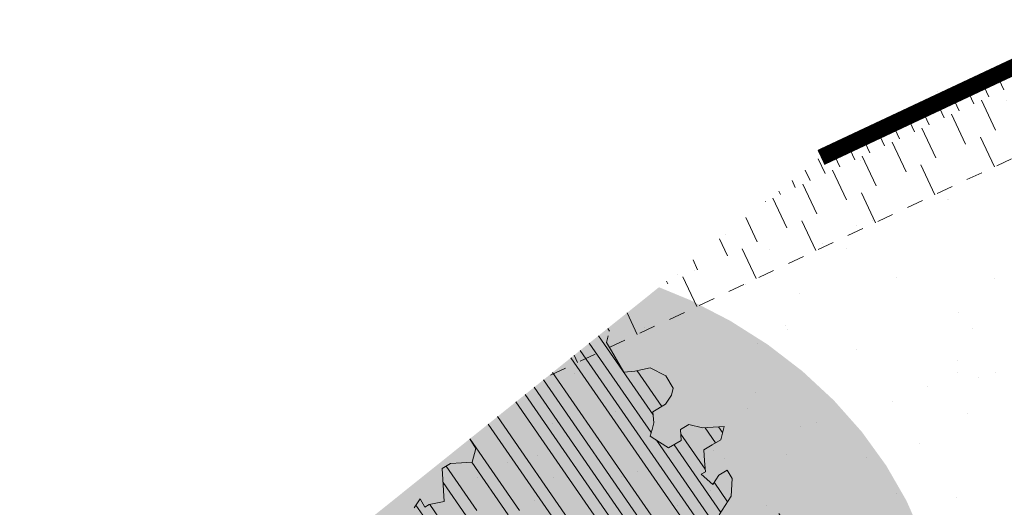
# Model space of a CAD drawing. Units: metres. Extents: x 1408932 to 1409335, y 5218504 to 5218701.
# Drawn here: x 1408947 to 1408953, y 5218677 to 5218680 of the extents above; entities that cross this region are included whole.
import ezdxf

# ---------------------------------------------------------------- set-up
doc = ezdxf.new("R2010")
doc.units = ezdxf.units.M
doc.header["$LTSCALE"] = 2
doc.linetypes.add('CACHE', pattern=[0.375, 0.25, -0.125])
for name, color, linetype, lineweight in [('Compo-arbre', 3, 'Continuous', 9), ('Compo-hachures-herbe', 76, 'Continuous', 35), ('Projet-EP-noue', 140, 'Continuous', 9)]:
    doc.layers.add(name, color=color, linetype=linetype, lineweight=lineweight)
doc.layers.add('Compo-arbre-ombre', color=7, linetype='Continuous', lineweight=9, transparency=0.8)

msp = doc.modelspace()

# ---------------------------------------------------------------- hatches: boundary and pattern name
at = {"layer": 'Compo-arbre'}
h = msp.add_hatch(dxfattribs=at)
h.set_pattern_fill('ANSI32', color=92, scale=0.015, angle=-100.31151, style=0)
h.set_pattern_definition([(304.6885, (1408949.5612, 5218676.26928), (0.17622, 0.121968), []), (304.6885, (1408949.54311, 5218676.16989), (0.17622, 0.121968), [])])
h.paths.add_polyline_path([(1408950.1716, 5218677.4821), (1408950.1702, 5218677.4845), (1408950.1189, 5218677.4541), (1408950.0677, 5218677.4237), (1408950.113, 5218677.3467), (1408950.0919, 5218677.265), (1408950.0255, 5218677.2602), (1408949.9592, 5218677.2555), (1408949.9079, 5218677.2251), (1408949.9125, 5218677.1585), (1408949.917, 5218677.092), (1408949.9216, 5218677.0255), (1408949.8296, 5218677.0056), (1408949.8039, 5218676.9904), (1408949.7737, 5218677.0417), (1408949.7376, 5218676.9856), (1408949.7678, 5218676.9343), (1408949.8236, 5218676.8982), (1408949.8538, 5218676.8468), (1408949.9051, 5218676.8772), (1408949.9563, 5218676.9077), (1408949.982, 5218676.9229), (1408950.074, 5218676.9428), (1408950.1509, 5218676.9884), (1408950.2067, 5218676.9523), (1408950.2882, 5218676.9313), (1408950.3395, 5218676.9618), (1408950.4315, 5218676.9816), (1408950.4617, 5218676.9303), (1408950.4814, 5218676.8382), (1408950.501, 5218676.746), (1408950.5523, 5218676.7764), (1408950.6141, 5218676.8476), (1408950.67, 5218676.8115), (1408950.7212, 5218676.8419), (1408950.7771, 5218676.8058), (1408950.8329, 5218676.7697), (1408950.9038, 5218676.7079), (1408950.9084, 5218676.6413), (1408950.8466, 5218676.5701), (1408950.8512, 5218676.5036), (1408950.8301, 5218676.4218), (1408950.7893, 5218676.4323), (1408950.7335, 5218676.4684), (1408950.6928, 5218676.4789), (1408950.6415, 5218676.4485), (1408950.6461, 5218676.382), (1408950.6914, 5218676.305), (1408950.7728, 5218676.284), (1408950.6959, 5218676.2385), (1408950.7261, 5218676.1871), (1408950.7458, 5218676.0949), (1408950.8483, 5218676.1558), (1408950.9147, 5218676.1605), (1408950.9706, 5218676.1244), (1408951.0264, 5218676.0883), (1408951.0158, 5218676.0474), (1408950.9495, 5218676.0426), (1408950.9389, 5218676.0018), (1408950.954, 5218675.9761), (1408950.9993, 5218675.8992), (1408951.0295, 5218675.8479), (1408951.0341, 5218675.7813), (1408950.9677, 5218675.7766), (1408950.9828, 5218675.7509), (1408951.013, 5218675.6996), (1408951.0583, 5218675.6227), (1408951.0523, 5218675.5153), (1408951.1338, 5218675.4944), (1408951.17, 5218675.5504), (1408951.2107, 5218675.5399), (1408951.2409, 5218675.4886), (1408951.2153, 5218675.4734), (1408951.164, 5218675.4431), (1408951.1942, 5218675.3917), (1408951.2093, 5218675.3661), (1408951.2395, 5218675.3148), (1408951.2697, 5218675.2634), (1408951.244, 5218675.2483), (1408951.1626, 5218675.2692), (1408951.1566, 5218675.1618), (1408951.1053, 5218675.1314), (1408951.0586, 5218675.0346), (1408951.1552, 5218674.9879), (1408951.2261, 5218674.9262), (1408951.2517, 5218674.9414), (1408951.297, 5218674.8644), (1408951.2609, 5218674.8084), (1408951.2247, 5218674.7523), (1408951.2443, 5218674.6602), (1408951.2081, 5218674.6042), (1408951.3047, 5218674.5576), (1408951.3409, 5218674.6136), (1408951.377, 5218674.6697), (1408951.4389, 5218674.7409), (1408951.5203, 5218674.72), (1408951.6123, 5218674.7399), (1408951.6229, 5218674.7807), (1408951.6032, 5218674.8729), (1408951.6137, 5218674.9137), (1408951.665, 5218674.9441), (1408951.7465, 5218674.9232), (1408951.7932, 5218675.0201), (1408951.7117, 5218675.041), (1408951.6816, 5218675.0923), (1408951.6363, 5218675.1693), (1408951.6317, 5218675.2358), (1408951.6573, 5218675.251), (1408951.6528, 5218675.3175), (1408951.689, 5218675.3735), (1408951.6844, 5218675.4401), (1408951.71, 5218675.4553), (1408951.7869, 5218675.5008), (1408951.8533, 5218675.5056), (1408951.8895, 5218675.5616), (1408951.9257, 5218675.6177), (1408951.9619, 5218675.6737), (1408951.9724, 5218675.7146), (1408951.9166, 5218675.7507), (1408951.8804, 5218675.6947), (1408951.814, 5218675.6899), (1408951.7582, 5218675.726), (1408951.7687, 5218675.7669), (1408951.7793, 5218675.8077), (1408951.8305, 5218675.8382), (1408951.8667, 5218675.8942), (1408951.8772, 5218675.9351), (1408951.9089, 5218676.0576), (1408951.93, 5218676.1393), (1408951.9707, 5218676.1289), (1408951.9662, 5218676.1954), (1408951.9254, 5218676.2059), (1408951.8952, 5218676.2572), (1408951.7835, 5218676.3295), (1408951.9012, 5218676.3646), (1408951.9223, 5218676.4463), (1408951.8921, 5218676.4976), (1408951.9283, 5218676.5537), (1408952.0203, 5218676.5736), (1408951.975, 5218676.6506), (1408951.9856, 5218676.6914), (1408952.0368, 5218676.7219), (1408952.1092, 5218676.834), (1408952.1197, 5218676.8748), (1408952.1046, 5218676.9005), (1408951.993, 5218676.9728), (1408951.916, 5218676.9272), (1408951.8391, 5218676.8816), (1408951.7773, 5218676.8103), (1408951.7109, 5218676.8056), (1408951.6958, 5218676.8312), (1408951.6913, 5218676.8978), (1408951.5947, 5218676.9444), (1408951.6309, 5218677.0004), (1408951.667, 5218677.0565), (1408951.673, 5218677.1639), (1408951.6428, 5218677.2152), (1408951.5916, 5218677.1848), (1408951.5554, 5218677.1288), (1408951.4844, 5218677.1905), (1408951.5101, 5218677.2057), (1408951.5055, 5218677.2722), (1408951.5009, 5218677.3388), (1408951.5522, 5218677.3692), (1408951.6035, 5218677.3996), (1408951.6246, 5218677.4814), (1408951.5582, 5218677.4766), (1408951.4918, 5218677.4719), (1408951.4104, 5218677.4928), (1408951.3591, 5218677.4624), (1408951.3636, 5218677.3958), (1408951.2867, 5218677.3503), (1408951.2309, 5218677.3864), (1408951.175, 5218677.4225), (1408951.1856, 5218677.4634), (1408951.1961, 5218677.5042), (1408951.1915, 5218677.5708), (1408951.2685, 5218677.6164), (1408951.3047, 5218677.6725), (1408951.3152, 5218677.7134), (1408951.2699, 5218677.7903), (1408951.1733, 5218677.837), (1408951.0813, 5218677.817), (1408951.0149, 5218677.8123), (1408950.9394, 5218677.9406), (1408950.9092, 5218677.9919), (1408950.9197, 5218678.0328), (1408950.9355, 5218678.094)])
h = msp.add_hatch(dxfattribs=at)
h.set_pattern_fill('ANSI31', scale=0.03, angle=-100.31151, style=0)
h.set_pattern_definition([(304.6885, (1408949.5612, 5218676.26928), (0.11748, 0.081312), [])])
h.paths.add_polyline_path([(1408950.9355, 5218678.094), (1408950.4277, 5218677.6872), (1408951.3161, 5218676.467), (1408951.7958, 5218675.8176), (1408951.8305, 5218675.8382), (1408951.8667, 5218675.8942), (1408951.8772, 5218675.9351), (1408951.9089, 5218676.0576), (1408951.93, 5218676.1393), (1408951.9707, 5218676.1289), (1408951.9662, 5218676.1954), (1408951.9254, 5218676.2059), (1408951.8952, 5218676.2572), (1408951.7835, 5218676.3295), (1408951.9012, 5218676.3646), (1408951.9223, 5218676.4463), (1408951.8921, 5218676.4976), (1408951.9283, 5218676.5537), (1408952.0203, 5218676.5736), (1408951.975, 5218676.6506), (1408951.9856, 5218676.6914), (1408952.0368, 5218676.7219), (1408952.1092, 5218676.834), (1408952.1197, 5218676.8748), (1408952.1046, 5218676.9005), (1408951.993, 5218676.9728), (1408951.916, 5218676.9272), (1408951.8391, 5218676.8816), (1408951.7773, 5218676.8103), (1408951.7109, 5218676.8056), (1408951.6958, 5218676.8312), (1408951.6913, 5218676.8978), (1408951.5947, 5218676.9444), (1408951.6309, 5218677.0004), (1408951.667, 5218677.0565), (1408951.673, 5218677.1639), (1408951.6428, 5218677.2152), (1408951.5916, 5218677.1848), (1408951.5554, 5218677.1288), (1408951.4844, 5218677.1905), (1408951.5101, 5218677.2057), (1408951.5055, 5218677.2722), (1408951.5009, 5218677.3388), (1408951.5522, 5218677.3692), (1408951.6035, 5218677.3996), (1408951.6246, 5218677.4814), (1408951.5582, 5218677.4766), (1408951.4918, 5218677.4719), (1408951.4104, 5218677.4928), (1408951.3591, 5218677.4624), (1408951.3636, 5218677.3958), (1408951.2867, 5218677.3503), (1408951.2309, 5218677.3864), (1408951.175, 5218677.4225), (1408951.1856, 5218677.4634), (1408951.1961, 5218677.5042), (1408951.1915, 5218677.5708), (1408951.2685, 5218677.6164), (1408951.3047, 5218677.6725), (1408951.3152, 5218677.7134), (1408951.2699, 5218677.7903), (1408951.1733, 5218677.837), (1408951.0813, 5218677.817), (1408951.0149, 5218677.8123), (1408950.9394, 5218677.9406), (1408950.9092, 5218677.9919), (1408950.9197, 5218678.0328)])
h = msp.add_hatch(dxfattribs=at)
h.set_pattern_fill('ANSI31', scale=0.025, angle=-100.31151, style=0)
h.set_pattern_definition([(304.6885, (1408949.5612, 5218676.26928), (0.0979, 0.06776), [])])
h.paths.add_polyline_path([(1408951.6082, 5218674.8496), (1408951.6032, 5218674.8729), (1408951.6137, 5218674.9137), (1408951.665, 5218674.9441), (1408951.7465, 5218674.9232), (1408951.7932, 5218675.0201), (1408951.7117, 5218675.041), (1408951.6816, 5218675.0923), (1408951.6363, 5218675.1693), (1408951.6317, 5218675.2358), (1408951.6573, 5218675.251), (1408951.6528, 5218675.3175), (1408951.689, 5218675.3735), (1408951.6844, 5218675.4401), (1408951.71, 5218675.4553), (1408951.7869, 5218675.5008), (1408951.8533, 5218675.5056), (1408951.8895, 5218675.5616), (1408951.9257, 5218675.6177), (1408951.934, 5218675.6306), (1408951.8833, 5218675.6992), (1408951.8804, 5218675.6947), (1408951.814, 5218675.6899), (1408951.7582, 5218675.726), (1408951.7687, 5218675.7669), (1408951.7793, 5218675.8077), (1408951.7958, 5218675.8176), (1408950.6216, 5218677.4071), (1408950.885, 5218676.7243), (1408950.9038, 5218676.7079), (1408950.9066, 5218676.6685)])
at = {"layer": 'Compo-arbre-ombre', "linetype": 'Continuous'}
h = msp.add_hatch(color=7, dxfattribs=at)
h.dxf.hatch_style = 1
h.paths.add_polyline_path([(1408947.5847, 5218675.097), (1408947.7325, 5218674.8927), (1408947.9031, 5218674.7007), (1408948.0949, 5218674.5228), (1408948.3059, 5218674.3608), (1408948.5342, 5218674.2163), (1408948.7775, 5218674.0905), (1408949.0336, 5218673.9848), (1408949.2999, 5218673.9002), (1408949.5739, 5218673.8374), (1408949.8529, 5218673.7971), (1408950.1343, 5218673.7796), (1408950.4154, 5218673.7851), (1408950.6934, 5218673.8137), (1408950.9656, 5218673.8649), (1408951.2295, 5218673.9383), (1408951.4825, 5218674.0332), (1408951.7221, 5218674.1487), (1408951.9461, 5218674.2837), (1408952.1523, 5218674.4368), (1408952.3388, 5218674.6066), (1408952.5036, 5218674.7915), (1408952.6453, 5218674.9897), (1408952.7624, 5218675.1992), (1408952.8539, 5218675.4181), (1408952.9188, 5218675.6442), (1408952.9566, 5218675.8754), (1408952.9668, 5218676.1095), (1408952.9494, 5218676.3441), (1408952.9045, 5218676.577), (1408952.8326, 5218676.8061), (1408952.7344, 5218677.029), (1408952.6107, 5218677.2436), (1408952.4629, 5218677.4479), (1408952.2923, 5218677.6399), (1408952.1006, 5218677.8177), (1408951.8895, 5218677.9797), (1408951.6612, 5218678.1243), (1408951.4179, 5218678.25), (1408951.228, 5218678.3284), (1408947.4615, 5218675.3108)])
h = msp.add_hatch(color=7, dxfattribs=at)
h.dxf.hatch_style = 1
h.paths.add_polyline_path([(1408951.0061, 5218678.1506), (1408947.4149, 5218675.2735), (1408947.4955, 5218675.1029), (1408947.6159, 5218674.9021), (1408947.7553, 5218674.714), (1408947.9126, 5218674.5406), (1408948.086, 5218674.3834), (1408948.2741, 5218674.2439), (1408948.4749, 5218674.1236), (1408948.6865, 5218674.0235), (1408948.9069, 5218673.9446), (1408949.134, 5218673.8877), (1408949.3656, 5218673.8534), (1408949.5994, 5218673.8419), (1408949.8332, 5218673.8534), (1408950.0648, 5218673.8877), (1408950.2919, 5218673.9446), (1408950.5123, 5218674.0235), (1408950.7239, 5218674.1236), (1408950.9247, 5218674.2439), (1408951.1128, 5218674.3834), (1408951.2862, 5218674.5406), (1408951.4434, 5218674.714), (1408951.5829, 5218674.9021), (1408951.7032, 5218675.1029), (1408951.8033, 5218675.3145), (1408951.8822, 5218675.5349), (1408951.9391, 5218675.762), (1408951.9734, 5218675.9936), (1408951.9849, 5218676.2274), (1408951.9734, 5218676.4612), (1408951.9391, 5218676.6928), (1408951.8822, 5218676.9199), (1408951.8033, 5218677.1403), (1408951.7032, 5218677.3519), (1408951.5829, 5218677.5527), (1408951.4434, 5218677.7408), (1408951.2862, 5218677.9142), (1408951.1128, 5218678.0714)])
at = {"layer": 'Compo-hachures-herbe'}
h = msp.add_hatch(dxfattribs=at)
h.set_pattern_fill('AR-SAND', color=256, scale=0.016, angle=57.96126)
h.set_pattern_definition([(95.46126, (1408891.973, 5218574.25375), (-0.6773737, 0.3937068), [0, -0.617728, 0, -0.69088, 0, -0.6604]), (65.4613, (1408891.973, 5218574.2538), (-0.590682, 1.2181225), [0, -0.333248, 0, -0.556768, 0, -0.21336]), (25.46126, (1408891.70785, 5218573.83), (0.6694356, 1.0740455), [0, -0.2032, 0, -0.73152, 0, -0.95504]), (15.4613, (1408891.7079, 5218573.83), (0.345738, 1.224834), [0, -0.1016, 0, -0.479552, 0, -0.54864])])
h.paths.add_polyline_path([(1408971.683, 5218684.2438), (1408969.0597, 5218687.5182), (1408953.7635, 5218680.3597), (1408944.1743, 5218672.6773), (1408944.6687, 5218671.582), (1408945.1244, 5218671.7877), (1408951.4565, 5218674.774), (1408957.8191, 5218677.6927), (1408964.1491, 5218680.6838)])

# ---------------------------------------------------------------- linework, layer by layer
at = {"layer": 'Compo-arbre', "color": 7, "linetype": 'Continuous'}
for p, q in [((1408950.9092, 5218677.9919, 10.1522), (1408950.9197, 5218678.0328, 10.1522)), ((1408950.9394, 5218677.9406, 10.1522), (1408950.9092, 5218677.9919, 10.1522)), ((1408951.0149, 5218677.8123, 10.1522), (1408950.9394, 5218677.9406, 10.1522)), ((1408951.1733, 5218677.837, 10.1522), (1408951.0813, 5218677.817, 10.1522)), ((1408951.2699, 5218677.7903, 10.1522), (1408951.1733, 5218677.837, 10.1522)), ((1408951.0813, 5218677.817, 10.1522), (1408951.0149, 5218677.8123, 10.1522)), ((1408951.3152, 5218677.7134, 10.1522), (1408951.2699, 5218677.7903, 10.1522)), ((1408951.3047, 5218677.6725, 10.1522), (1408951.3152, 5218677.7134, 10.1522)), ((1408951.2685, 5218677.6164, 10.1522), (1408951.3047, 5218677.6725, 10.1522)), ((1408951.1915, 5218677.5708, 10.1522), (1408951.2685, 5218677.6164, 10.1522)), ((1408951.1961, 5218677.5042, 10.1522), (1408951.1915, 5218677.5708, 10.1522)), ((1408951.175, 5218677.4225, 10.1522), (1408951.1856, 5218677.4634, 10.1522)), ((1408951.1856, 5218677.4634, 10.1522), (1408951.1961, 5218677.5042, 10.1522)), ((1408951.4104, 5218677.4928, 10.1522), (1408951.3591, 5218677.4624, 10.1522)), ((1408951.3591, 5218677.4624, 10.1522), (1408951.3636, 5218677.3958, 10.1522)), ((1408951.4918, 5218677.4719, 10.1522), (1408951.4104, 5218677.4928, 10.1522)), ((1408951.5582, 5218677.4766, 10.1522), (1408951.4918, 5218677.4719, 10.1522)), ((1408951.6246, 5218677.4814, 10.1522), (1408951.5582, 5218677.4766, 10.1522)), ((1408951.6035, 5218677.3996, 10.1522), (1408951.6246, 5218677.4814, 10.1522)), ((1408950.0776, 5218677.4067, 10.1522), (1408950.113, 5218677.3467, 10.1522)), ((1408951.2309, 5218677.3864, 10.1522), (1408951.175, 5218677.4225, 10.1522)), ((1408950.113, 5218677.3467, 10.1522), (1408950.0919, 5218677.265, 10.1522)), ((1408951.2867, 5218677.3503, 10.1522), (1408951.2309, 5218677.3864, 10.1522)), ((1408951.3636, 5218677.3958, 10.1522), (1408951.2867, 5218677.3503, 10.1522)), ((1408951.5009, 5218677.3388, 10.1522), (1408951.5522, 5218677.3692, 10.1522)), ((1408951.5522, 5218677.3692, 10.1522), (1408951.6035, 5218677.3996, 10.1522)), ((1408951.5055, 5218677.2722, 10.1522), (1408951.5009, 5218677.3388, 10.1522)), ((1408949.9592, 5218677.2555, 10.1522), (1408949.9079, 5218677.2251, 10.1522)), ((1408949.9079, 5218677.2251, 10.1522), (1408949.9125, 5218677.1585, 10.1522)), ((1408950.0255, 5218677.2602, 10.1522), (1408949.9592, 5218677.2555, 10.1522)), ((1408950.0919, 5218677.265, 10.1522), (1408950.0255, 5218677.2602, 10.1522)), ((1408951.5101, 5218677.2057, 10.1522), (1408951.5055, 5218677.2722, 10.1522)), ((1408951.4844, 5218677.1905, 10.1522), (1408951.5101, 5218677.2057, 10.1522)), ((1408951.5554, 5218677.1288, 10.1522), (1408951.4844, 5218677.1905, 10.1522)), ((1408951.5916, 5218677.1848, 10.1522), (1408951.5554, 5218677.1288, 10.1522)), ((1408951.6428, 5218677.2152, 10.1522), (1408951.5916, 5218677.1848, 10.1522)), ((1408951.673, 5218677.1639, 10.1522), (1408951.6428, 5218677.2152, 10.1522)), ((1408951.667, 5218677.0565, 10.1522), (1408951.673, 5218677.1639, 10.1522)), ((1408949.9125, 5218677.1585, 10.1522), (1408949.917, 5218677.092, 10.1522)), ((1408949.917, 5218677.092, 10.1522), (1408949.9216, 5218677.0255, 10.1522)), ((1408951.6309, 5218677.0004, 10.1522), (1408951.667, 5218677.0565, 10.1522)), ((1408949.7737, 5218677.0417, 10.1522), (1408949.7376, 5218676.9856, 10.1522)), ((1408949.8039, 5218676.9904, 10.1522), (1408949.7737, 5218677.0417, 10.1522)), ((1408949.8296, 5218677.0056, 10.1522), (1408949.8039, 5218676.9904, 10.1522)), ((1408949.9216, 5218677.0255, 10.1522), (1408949.8296, 5218677.0056, 10.1522)), ((1408951.5947, 5218676.9444, 10.1522), (1408951.6309, 5218677.0004, 10.1522))]:
    msp.add_line(p, q, dxfattribs=at)
at = {"layer": 'Projet-EP-noue'}
for p, q in [((1408953.2834, 5218679.6202), (1408953.3259, 5218679.5296)), ((1408953.1928, 5218679.5776), (1408953.2353, 5218679.4871)), ((1408953.1022, 5218679.5351), (1408953.1447, 5218679.4446)), ((1408952.9211, 5218679.4501), (1408952.9636, 5218679.3596)), ((1408953.0117, 5218679.4926), (1408953.0542, 5218679.4021)), ((1408953.19, 5218679.4659), (1408953.275, 5218679.2848)), ((1408952.8305, 5218679.4076), (1408952.873, 5218679.317)), ((1408953.0089, 5218679.3808), (1408953.0938, 5218679.1998)), ((1408952.6493, 5218679.3225), (1408952.6918, 5218679.232)), ((1408952.7399, 5218679.365), (1408952.7824, 5218679.2745)), ((1408952.5587, 5218679.28), (1408952.6012, 5218679.1895)), ((1408952.8277, 5218679.2958), (1408952.9127, 5218679.1147)), ((1408952.4681, 5218679.2375), (1408952.5106, 5218679.1469)), ((1408952.6465, 5218679.2107), (1408952.7315, 5218679.0297)), ((1408953.1844, 5218679.2423), (1408953.2694, 5218679.0612)), ((1408952.2869, 5218679.1524), (1408952.3294, 5218679.0619)), ((1408952.3775, 5218679.1949), (1408952.42, 5218679.1044)), ((1408952.1964, 5218679.1099), (1408952.2388, 5218679.0194)), ((1408952.4653, 5218679.1257), (1408952.5503, 5218678.9446)), ((1408952.118, 5218679.0414), (1408952.1483, 5218678.9769)), ((1408952.2841, 5218679.0406), (1408952.3691, 5218678.8596)), ((1408952.8221, 5218679.0722), (1408952.9071, 5218678.8912)), ((1408952.0376, 5218678.977), (1408952.0577, 5218678.9343)), ((1408951.9573, 5218678.9126), (1408951.9671, 5218678.8918)), ((1408952.103, 5218678.9556), (1408952.1879, 5218678.7745)), ((1408952.4597, 5218678.9021), (1408952.5447, 5218678.7211)), ((1408951.877, 5218678.8483), (1408951.8765, 5218678.8493)), ((1408951.9218, 5218678.8706), (1408952.0068, 5218678.6895)), ((1408951.7565, 5218678.7517), (1408951.8256, 5218678.6045)), ((1408952.0974, 5218678.732), (1408952.1823, 5218678.551)), ((1408951.5958, 5218678.623), (1408951.6444, 5218678.5194)), ((1408951.735, 5218678.5619), (1408951.82, 5218678.3809)), ((1408951.4351, 5218678.4943), (1408951.4632, 5218678.4344)), ((1408951.2744, 5218678.3656), (1408951.2821, 5218678.3493)), ((1408951.3726, 5218678.3918), (1408951.4576, 5218678.2108)), ((1408951.0334, 5218678.1725), (1408951.0953, 5218678.0407)), ((1408950.7121, 5218677.915), (1408950.7329, 5218677.8706))]:
    msp.add_line(p, q, dxfattribs=at)
at = {"layer": 'Projet-EP-noue', "const_width": 0.1, "flags": 128}
msp.add_lwpolyline([(1408969.3465, 5218687.1602), (1408952.2137, 5218679.118)], dxfattribs=at)
at = {"layer": 'Projet-EP-noue', "linetype": 'CACHE', "ltscale": 0.2, "flags": 128}
msp.add_lwpolyline([(1408969.6681, 5218686.7588), (1408950.5487, 5218677.7842)], dxfattribs=at)

doc.saveas('drawing.dxf')
